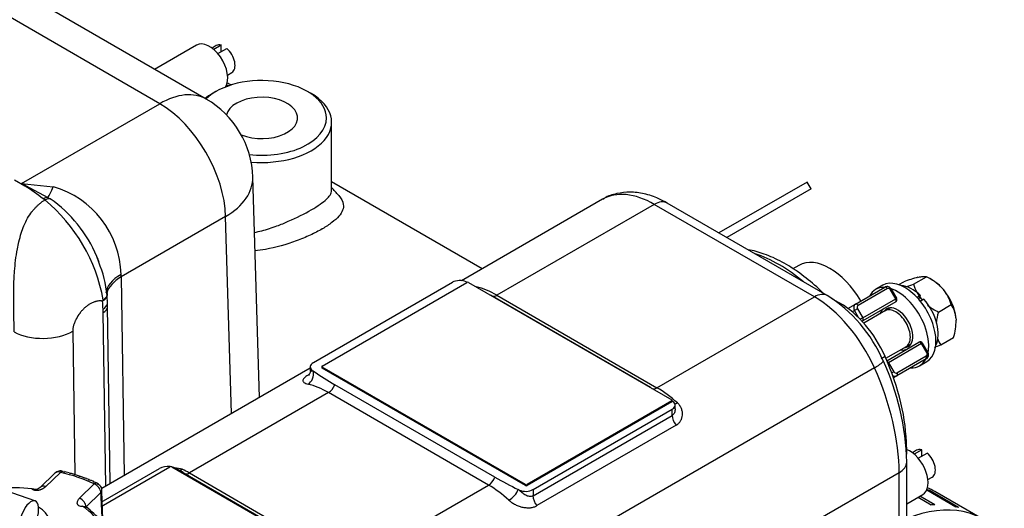
# Model space of a CAD drawing. Units: millimetres. Extents: x -102 to 289, y 0 to 204.
# Drawn here: x 233 to 252, y 170 to 179 of the extents above; entities that cross this region are included whole.
import ezdxf
from ezdxf.lldxf.tags import DXFTag

# ---------------------------------------------------------------- set-up
doc = ezdxf.new("R2010")
doc.units = ezdxf.units.MM
for name, color, linetype in [('13817003', 7, 'Continuous'), ('13827005_RELE_BU', 7, 'Continuous'), ('14712051_REF_ACE', 7, 'Continuous'), ('54082050_ABRAZAD', 7, 'Continuous'), ('56000073_ARANDEL', 7, 'Continuous'), ('C__CACHEJOSE_INS', 7, 'Continuous'), ('M00000016', 7, 'Continuous'), ('M00000019', 7, 'Continuous'), ('Predeterminado', 7, 'Continuous')]:
    doc.layers.add(name, color=color, linetype=linetype)
tags = doc.linetypes.add('HIDDEN2', pattern=[4.7625, 3.175, -1.5875]).pattern_tags.tags
tags[6:7] = [DXFTag(74, 4), DXFTag(75, 0), DXFTag(340, '0'), DXFTag(46, 0.0), DXFTag(50, 0.0), DXFTag(44, 0.0), DXFTag(45, 0.0)]
tags[4:5] = [DXFTag(74, 4), DXFTag(75, 0), DXFTag(340, '0'), DXFTag(46, 0.0), DXFTag(50, 0.0), DXFTag(44, 0.0), DXFTag(45, 0.0)]

# ---------------------------------------------------------------- blocks, each defined once
blk = doc.blocks.new('SE1')
at = {"layer": '13817003', "color": 7, "linetype": 'Continuous'}
for p, q in [((235.654, 177.546), (230.468, 180.54)), ((232.988, 176.007), (235.654, 177.546)), ((232.852, 176.078), (233.051, 175.963)), ((232.988, 176.007), (233.6, 175.944)), ((232.988, 176.007), (233.064, 175.969)), ((233.064, 175.969), (233.051, 175.963)), ((233.064, 175.969), (233.497, 175.738)), ((233.497, 175.738), (233.541, 175.713)), ((233.434, 175.689), (233.406, 175.711)), ((236.926, 175.367), (234.91, 174.203)), ((237.041, 171.565), (236.926, 175.367)), ((234.91, 174.203), (234.968, 170.367)), ((234.611, 170.162), (234.561, 173.516)), ((233.975, 173.155), (234.017, 170.389))]:
    blk.add_line(p, q, dxfattribs=at)
at = {"layer": '13817003', "color": 7, "linetype": 'HIDDEN2'}
for p, q in [((236.554, 177.635), (231.368, 180.629)), ((237.582, 171.877), (237.453, 176.13)), ((234.477, 174.489), (234.432, 174.614)), ((234.645, 173.683), (234.637, 173.851)), ((234.646, 173.616), (234.645, 173.683)), ((234.7, 170.213), (234.649, 173.639))]:
    blk.add_line(p, q, dxfattribs=at)
for centre, radius, start, end in [((235.654, 176.076), 1.8, 1.7317, 60), ((231.384, 173.196), 3.228, 10.0399, 50.5676), ((232.03, 173.57), 2.622, 20.5862, 23.0828), ((232.479, 173.644), 2.169, 5.3426, 22.9084)]:
    blk.add_arc(centre, radius, start, end, dxfattribs=at)
at = {"layer": '13817003', "color": 7, "linetype": 'Continuous'}
for centre, radius, start, end in [((206.66, 138.512), 45.816, 54.2838, 54.8286), ((233.096, 174.201), 1.814, 1.5249, 73.862), ((233.518, 175.503), 0.236, 95.1124, 118.2708), ((232.03, 173.57), 2.622, 23.0828, 54.8111), ((229.27, 174.118), 5.64, 0.8605, 1.3383), ((234.24, 173.886), 0.346, 334.09, 338.3915), ((232.226, 173.535), 2.334, 1.1729, 4.9077)]:
    blk.add_arc(centre, radius, start, end, dxfattribs=at)
for centre, major_axis, ratio, start_param, end_param in [((235.654, 176.076), (-0.9, -1.559), 0.57735, 3.141593, 3.926991), ((235.654, 176.076), (0.9, -1.559), 0.57735, 0.802851, 2.356195), ((235.654, 176.076), (-1.799, -0.054), 0.577174, 2.338899, 3.141593), ((233.777, 176.632), (-0.329, -0.944), 0.083342, 0.358395, 0.784101), ((233.442, 175.449), (0.187, 0.234), 0.656108, 0.458784, 0.914537), ((235.616, 173.882), (1, 0.03), 0.540691, 2.339261, 3.077084), ((235.617, 173.809), (1, 0.015), 0.567186, 2.347619, 2.967786), ((234.348, 173.701), (-0.3, -0.006), 0.570842, 2.344479, 3.001288), ((225.573, 168.327), (6.187, 11.104), 0.587338, -0.794282, -0.78793), ((234.349, 173.635), (-0.3, -0.004), 0.567186, 2.347619, 3.002509), ((233.41, 173.47), (-0.8, -0.012), 0.567186, 0.776822, 2.347619)]:
    blk.add_ellipse(centre, major_axis=major_axis, ratio=ratio, start_param=start_param, end_param=end_param, dxfattribs=at)
at = {"layer": '13817003', "color": 7, "linetype": 'HIDDEN2'}
for centre, major_axis, ratio, start_param, end_param in [((234.348, 173.701), (-0.3, -0.006), 0.570842, 3.001288, 3.351662), ((234.349, 173.635), (-0.3, -0.004), 0.567186, 3.002509, 3.141593)]:
    blk.add_ellipse(centre, major_axis=major_axis, ratio=ratio, start_param=start_param, end_param=end_param, dxfattribs=at)
at = {"layer": '13817003', "color": 7, "linetype": 'Continuous'}
blk.add_open_spline([(233.051, 175.963), (233.02, 175.985), (232.988, 176.007)], degree=2, dxfattribs=at)
for points, knots in [([(232.844, 173.144), (232.844, 173.153), (232.844, 173.171), (232.843, 173.199), (232.843, 173.228), (232.842, 173.257), (232.842, 173.288), (232.841, 173.319), (232.84, 173.351), (232.84, 173.383), (232.839, 173.417), (232.837, 173.493), (232.835, 173.618), (232.834, 173.791), (232.835, 173.974), (232.841, 174.147), (232.852, 174.331), (232.87, 174.527), (232.899, 174.717), (232.936, 174.894), (232.977, 175.044), (233.032, 175.196), (233.1, 175.335), (233.167, 175.437), (233.221, 175.504), (233.259, 175.545), (233.299, 175.584), (233.341, 175.621), (233.386, 175.657), (233.418, 175.678), (233.434, 175.689)], [0, 0, 0, 0, 0.01121, 0.02253, 0.033966, 0.045523, 0.057206, 0.069021, 0.080971, 0.093062, 0.105298, 0.117684, 0.175439, 0.238293, 0.296531, 0.362347, 0.414838, 0.486698, 0.567415, 0.618845, 0.682791, 0.739573, 0.803018, 0.862218, 0.884338, 0.906765, 0.929522, 0.952632, 0.976118, 1, 1, 1, 1]), ([(234.63, 173.91), (234.632, 173.907), (234.634, 173.9), (234.637, 173.89), (234.638, 173.88), (234.639, 173.87), (234.639, 173.86), (234.638, 173.85), (234.636, 173.841), (234.633, 173.832), (234.63, 173.823), (234.627, 173.815), (234.623, 173.807), (234.618, 173.8), (234.614, 173.793), (234.609, 173.787), (234.604, 173.781), (234.599, 173.775), (234.594, 173.77), (234.589, 173.765), (234.585, 173.76), (234.58, 173.756), (234.576, 173.753), (234.572, 173.749), (234.568, 173.746), (234.565, 173.744), (234.561, 173.741), (234.558, 173.739), (234.556, 173.738), (234.554, 173.736), (234.552, 173.735), (234.552, 173.735)], [0, 0, 0, 0, 0.057791, 0.114597, 0.170269, 0.224666, 0.277663, 0.329146, 0.379018, 0.42719, 0.473592, 0.518163, 0.560855, 0.601634, 0.640472, 0.677353, 0.712267, 0.745212, 0.776193, 0.805217, 0.832296, 0.857446, 0.880684, 0.902029, 0.921499, 0.939115, 0.954894, 0.968857, 0.981018, 0.991395, 1, 1, 1, 1]), ([(234.638, 173.86), (234.637, 173.857), (234.637, 173.855), (234.635, 173.846), (234.632, 173.839), (234.626, 173.826), (234.623, 173.819), (234.616, 173.81), (234.614, 173.806), (234.609, 173.8), (234.606, 173.797), (234.592, 173.781), (234.578, 173.77), (234.562, 173.759)], [0.3261304, 0.3261304, 0.3261304, 0.3261304, 0.375, 0.375, 0.5, 0.5, 0.625, 0.625, 0.6875, 0.6875, 0.75, 0.75, 1, 1, 1, 1]), ([(234.552, 173.735), (234.547, 173.736), (234.539, 173.737), (234.53, 173.738), (234.526, 173.739), (234.523, 173.739), (234.522, 173.739), (234.507, 173.74), (234.481, 173.74), (234.447, 173.735), (234.422, 173.729), (234.409, 173.725), (234.404, 173.724), (234.4, 173.723), (234.399, 173.722), (234.364, 173.71), (234.324, 173.691), (234.281, 173.663), (234.267, 173.653), (234.261, 173.649), (234.257, 173.646), (234.255, 173.645), (234.236, 173.631), (234.204, 173.604), (234.165, 173.566), (234.14, 173.537), (234.129, 173.524), (234.122, 173.515), (234.119, 173.511), (234.087, 173.47), (234.056, 173.422), (234.029, 173.367), (234.022, 173.352), (234.018, 173.341), (234.015, 173.336), (234.005, 173.31), (233.983, 173.247), (233.975, 173.19), (233.975, 173.155)], [0, 0, 0, 0, 0.03125, 0.046875, 0.054688, 0.054688, 0.0625, 0.0625, 0.125, 0.1875, 0.21875, 0.234375, 0.242188, 0.242188, 0.25, 0.25, 0.375, 0.40625, 0.421875, 0.429688, 0.429688, 0.4375, 0.4375, 0.5, 0.5625, 0.59375, 0.609375, 0.609375, 0.625, 0.625, 0.75, 0.78125, 0.796875, 0.796875, 0.8125, 0.8125, 0.875, 1, 1, 1, 1])]:
    blk.add_open_spline(points, degree=3, knots=knots, dxfattribs=at)
at = {"layer": '13817003', "color": 7, "linetype": 'HIDDEN2'}
blk.add_open_spline([(234.63, 173.91), (234.636, 173.898), (234.639, 173.885), (234.638, 173.868), (234.638, 173.864), (234.638, 173.86)], degree=3, knots=[0, 0, 0, 0, 0.25, 0.25, 0.3261304, 0.3261304, 0.3261304, 0.3261304], dxfattribs=at)
at = {"layer": '13827005_RELE_BU', "color": 7, "linetype": 'Continuous'}
blk.add_line((234.442, 174.563), (234.449, 174.567), dxfattribs=at)
at = {"layer": '14712051_REF_ACE', "color": 7, "linetype": 'HIDDEN2'}
for p, q in [((236.742, 177.783), (236.672, 177.742)), ((238.581, 177.742), (238.51, 177.783)), ((238.976, 175.874), (238.976, 177.191)), ((241.883, 174.36), (238.976, 176.038))]:
    blk.add_line(p, q, dxfattribs=at)
for centre, major_axis, start_param, end_param in [((237.626, 177.272), (1.25, 0), 0, 2.610685), ((237.626, 177.191), (-1.35, 0), -0.785398, -0.62569), ((237.626, 177.272), (-0.692, 0), 0.960985, 6.131858), ((237.626, 177.191), (-1.35, 0), 1.417847, 3.926991), ((237.626, 177.272), (1.25, 0), 4.51928, 6.283185)]:
    blk.add_ellipse(centre, major_axis=major_axis, ratio=0.57735, start_param=start_param, end_param=end_param, dxfattribs=at)
blk.add_open_spline([(239.113, 175.773), (239.067, 175.826), (239.022, 175.878), (238.976, 175.931)], degree=3, dxfattribs=at)
for points, knots in [([(237.485, 175.061), (237.532, 175.071), (237.677, 175.105), (237.899, 175.176), (238.233, 175.313), (238.609, 175.501), (238.855, 175.672), (238.957, 175.788), (238.976, 175.843), (238.976, 175.874)], [0.3580633, 0.3580633, 0.3580633, 0.3580633, 0.3751771, 0.4109079, 0.43829, 0.5003731, 0.5622592, 0.5895199, 0.6248286, 0.6248286, 0.6248286, 0.6248286]), ([(239.112, 175.774), (239.163, 175.716), (239.233, 175.587), (239.169, 175.416), (238.992, 175.254), (238.865, 175.171), (238.724, 175.089), (238.565, 175.007), (238.201, 174.857), (237.828, 174.751), (237.56, 174.713), (237.492, 174.706)], [0.3314428, 0.3314428, 0.3314428, 0.3314428, 0.3788647, 0.4400118, 0.4702255, 0.4999313, 0.5002943, 0.5300541, 0.5603673, 0.6216642, 0.6429009, 0.6429009, 0.6429009, 0.6429009])]:
    blk.add_open_spline(points, degree=3, knots=knots, dxfattribs=at)
at = {"layer": '54082050_ABRAZAD', "color": 7, "linetype": 'HIDDEN2'}
for p, q in [((236.365, 178.677), (235.557, 178.21)), ((236.748, 178.667), (236.665, 178.619)), ((236.845, 178.675), (236.7, 178.591)), ((236.777, 178.513), (236.951, 178.614)), ((236.845, 178.553), (236.845, 178.675)), ((236.965, 178.1), (237.048, 178.148)), ((236.943, 177.901), (236.969, 177.886)), ((250.275, 170.857), (250.192, 170.81)), ((250.372, 170.865), (250.227, 170.782)), ((250.304, 170.704), (250.478, 170.804)), ((250.372, 170.743), (250.372, 170.865)), ((250.492, 170.29), (250.575, 170.338)), ((250.47, 170.092), (251.029, 169.768)), ((250.514, 170.066), (250.521, 170.08)), ((251.086, 169.753), (250.521, 170.08)), ((251.543, 169.533), (250.623, 170.064)), ((250.082, 169.822), (250.392, 170.001)), ((250.301, 169.949), (250.558, 169.801)), ((250.623, 169.805), (250.337, 169.97))]:
    blk.add_line(p, q, dxfattribs=at)
for centre, major_axis, start_param, end_param in [((236.615, 178.244), (-0.25, 0.433), 3.431331, 6.283185), ((236.898, 178.407), (0.15, -0.26), 2.608875, 3.141593), ((236.898, 178.407), (-0.15, 0.26), 3.141593, 5.245107), ((235.448, 174.611), (1.825, 3.161), 0.143381, 0.170779), ((235.272, 174.713), (-1.825, -3.161), 3.175669, 3.215408), ((250.142, 170.434), (-0.25, 0.433), 3.141593, 5.682455), ((250.425, 170.598), (0.15, -0.26), 2.608875, 3.141593), ((250.425, 170.598), (-0.15, 0.26), 3.141593, 5.245107), ((248.975, 166.801), (1.825, 3.161), 0.143381, 0.170779), ((248.798, 166.903), (-1.825, -3.161), 3.141593, 3.215408), ((249.718, 166.372), (-1.825, -3.161), 2.868093, 3.78534), ((249.541, 166.474), (1.825, 3.161), 0.35282, 0.380218), ((249.541, 166.474), (1.825, 3.161), 0.143381, 0.170779)]:
    blk.add_ellipse(centre, major_axis=major_axis, ratio=0.57735, start_param=start_param, end_param=end_param, dxfattribs=at)
at = {"layer": '56000073_ARANDEL', "color": 7, "linetype": 'HIDDEN2'}
for p, q in [((248.162, 176.035), (246.457, 175.051)), ((248.237, 175.905), (248.162, 176.035)), ((248.237, 175.905), (246.607, 174.964))]:
    blk.add_line(p, q, dxfattribs=at)
at = {"layer": 'C__CACHEJOSE_INS', "color": 7, "linetype": 'Continuous'}
for p, q in [((244.208, 175.702), (241.485, 174.13)), ((245.208, 175.603), (242.167, 173.848)), ((248.299, 173.818), (245.208, 175.603)), ((248.549, 173.843), (245.458, 175.628)), ((248, 174.426), (247.883, 174.359)), ((250.216, 174.064), (250.463, 174.207)), ((250.3, 174.195), (250.331, 174.202)), ((241.309, 174.098), (238.622, 172.547)), ((241.576, 174.106), (241.593, 174.098)), ((249.622, 174.042), (249.481, 173.96)), ((249.93, 174.054), (250.027, 174.11)), ((250.577, 174.143), (250.529, 174.171)), ((242.045, 173.859), (245.136, 172.074)), ((242.167, 173.848), (245.259, 172.063)), ((249.094, 173.679), (249.66, 174.006)), ((249.71, 173.977), (249.144, 173.65)), ((249.789, 173.964), (249.77, 173.954)), ((249.87, 173.781), (249.77, 173.954)), ((249.889, 173.791), (249.789, 173.964)), ((250.347, 173.846), (250.282, 173.808)), ((250.314, 173.773), (250.347, 173.846)), ((250.757, 173.997), (250.791, 173.959)), ((245.259, 172.063), (248.299, 173.818)), ((248.624, 173.794), (248.794, 173.696)), ((248.948, 173.594), (249.094, 173.679)), ((249.234, 173.413), (249.87, 173.781)), ((249.87, 173.723), (249.234, 173.356)), ((249.889, 173.791), (249.87, 173.781)), ((250.344, 173.737), (250.412, 173.777)), ((250.368, 173.773), (250.381, 173.758)), ((250.696, 173.525), (250.943, 173.668)), ((249.074, 173.552), (249.032, 173.528)), ((249.134, 173.586), (249.074, 173.552)), ((249.15, 173.42), (249.074, 173.552)), ((249.134, 173.586), (249.234, 173.413)), ((249.676, 173.553), (249.254, 173.309)), ((249.77, 173.607), (249.665, 173.547)), ((249.234, 173.413), (249.185, 173.385)), ((249.234, 173.356), (249.22, 173.347)), ((251.034, 173.413), (251.037, 173.368)), ((249.701, 172.586), (250.32, 172.944)), ((250.37, 172.915), (249.734, 172.547)), ((250.065, 172.854), (250.17, 172.914)), ((250.389, 172.925), (250.37, 172.915)), ((250.47, 172.741), (250.37, 172.915)), ((250.489, 172.752), (250.389, 172.925)), ((250.739, 172.889), (250.987, 173.032)), ((249.681, 172.632), (250.076, 172.86)), ((250.489, 172.752), (250.47, 172.741)), ((249.665, 172.668), (249.588, 172.624)), ((249.734, 172.547), (249.721, 172.539)), ((249.734, 172.547), (249.834, 172.374)), ((249.894, 172.351), (250.46, 172.678)), ((250.46, 172.62), (249.894, 172.293)), ((250.331, 172.488), (250.472, 172.569)), ((249.46, 172.448), (230.156, 161.303)), ((238.563, 172.443), (234.535, 170.118)), ((238.563, 172.465), (238.563, 172.392)), ((238.624, 172.382), (238.608, 172.393)), ((249.834, 172.374), (249.795, 172.351)), ((242.129, 170.337), (239.037, 172.122)), ((249.894, 172.293), (249.829, 172.256)), ((238.915, 171.97), (236.228, 170.418)), ((242.006, 170.185), (238.915, 171.97)), ((245.553, 171.811), (245.566, 171.803)), ((245.61, 171.657), (245.61, 171.73)), ((242.865, 170.097), (245.552, 171.649)), ((245.552, 171.528), (245.552, 171.649)), ((242.865, 169.977), (245.552, 171.528)), ((245.628, 171.339), (242.941, 169.788)), ((250.077, 170.914), (250.077, 170.782)), ((233.246, 169.879), (231.142, 170.603)), ((250.082, 168.914), (250.082, 170.628)), ((249.936, 170.424), (230.632, 159.279)), ((233.632, 170.416), (233.347, 170.14)), ((233.736, 170.43), (233.451, 170.154)), ((233.908, 170.419), (233.849, 170.434)), ((234.007, 170.387), (233.95, 170.406)), ((234.522, 169.854), (235.652, 170.506)), ((236.105, 170.429), (239.197, 168.644)), ((236.228, 170.418), (239.319, 168.633)), ((249.936, 168.709), (249.936, 170.424)), ((234.103, 170.355), (234.045, 170.374)), ((234.198, 170.323), (234.142, 170.341)), ((234.38, 170.251), (234.335, 170.271)), ((234.389, 170.206), (234.104, 169.93)), ((234.518, 170.039), (234.233, 169.763)), ((234.556, 169.524), (234.536, 170.068)), ((239.319, 168.633), (242.006, 170.185)), ((242.597, 170.089), (242.579, 170.099)), ((242.865, 170.097), (242.865, 169.977))]:
    blk.add_line(p, q, dxfattribs=at)
for centre, radius, start, end in [((249.97, 173.205), 1.116, 45.2039, 63.7923), ((250.977, 171.564), 2.717, 104.4207, 110.4625), ((249.266, 176.609), 2.716, 287.2358, 290.4638), ((251.003, 174.29), 0.82, 196.0306, 219.1398), ((247.083, 171.496), 2.767, 23.2053, 57.999), ((250.138, 173.432), 0.839, 16.2972, 38.8732), ((249.845, 173.766), 0.05, 300, 30), ((251.172, 174.503), 1.088, 231.0108, 244.0342), ((250.467, 173.354), 0.57, 5.9581, 33.3781), ((251.764, 173.192), 1.119, 162.7208, 173.8996), ((249.88, 173.37), 1.158, 343.0116, 359.8899), ((250.345, 172.9), 0.05, 30, 120), ((249.761, 175.526), 2.812, 287.7715, 290.3605), ((251.215, 173.202), 0.57, 199.4933, 213.3784), ((250.409, 172.7), 0.0952, 302.5794, 32.9261), ((245.186, 170.521), 4.898, 1.2534, 24.946), ((244.837, 181.794), 11.277, 236.5707, 239.0493), ((233.736, 170.308), 0.15, 100.9726, 134.1016), ((233.736, 170.308), 0.15, 76.9579, 88.9149), ((235.809, 170.187), 0.356, 83.747, 116.2764), ((235.809, 170.187), 0.356, 65.6058, 74.4049), ((235.9, 169.854), 0.664, 73.3772, 86.4169), ((234.064, 166.881), 4.094, 60.1007, 62.4762), ((234.144, 169.96), 0.361, 65.9952, 74.4057), ((234.389, 170.083), 0.15, 57.5288, 64.385), ((248.005, 180.889), 12.078, 240.8893, 243.3057), ((239.45, 170.059), 4.933, 180.2321, 186.1956), ((234.389, 170.083), 0.15, 0.126, 22.5096), ((221.112, 154.305), 20.276, 48.5462, 49.6746)]:
    blk.add_arc(centre, radius, start, end, dxfattribs=at)
for centre, major_axis, ratio, start_param, end_param in [((245.208, 173.97), (1, -1.732), 0.57735, 2.356194, 3.141593), ((245.208, 175.195), (-0.25, -0.433), 0.57735, 3.141593, 3.926991), ((247.623, 171.906), (1.55, -2.685), 0.57735, 2.140463, 2.571926), ((248.6, 173.387), (-0.6, 1.039), 0.57735, 4.717389, 6.283185), ((241.45, 174.017), (0.2, 0), 0.57735, 0.890302, 2.356194), ((242.167, 172.215), (-1, 1.732), 0.57735, 5.497787, 5.780568), ((250.047, 173.305), (0.425, -0.736), 0.57735, 0, 3.141593), ((249.685, 173.962), (0.025, -0.0433), 0.57735, 1.570796, 3.141593), ((250.189, 173.387), (0.355, -0.615), 0.57735, 2.034879, 2.789791), ((250.577, 173.612), (-0.325, 0.563), 0.57735, 5.097597, 5.497787), ((242.167, 174.011), (0.1, 0.173), 0.57735, 3.403392, 3.926991), ((248.299, 173.41), (-0.25, -0.433), 0.57735, 3.141389, 3.926991), ((249.906, 173.224), (0.425, -0.736), 0.57735, 2.796891, 3.486294), ((249.735, 173.933), (0.025, -0.0433), 0.816497, 1.570796, 3.141593), ((249.906, 173.224), (0.425, -0.736), 0.57735, 0, 2.582261), ((250.577, 173.612), (0.325, -0.563), 0.57735, 0.908807, 1.873359), ((248.299, 172.185), (1, -1.732), 0.57735, 1.393644, 2.356194), ((248.794, 172.471), (-0.75, 1.299), 0.57735, 4.535236, 5.497787), ((249.144, 173.592), (0.05, -0.0866), 0.816497, 3.141593, 4.712389), ((249.119, 173.636), (0.025, -0.0433), 0.57735, 1.570796, 3.141593), ((249.169, 173.607), (-0.025, 0.0433), 0.816497, 0, 1.570796), ((249.906, 173.224), (0.21, -0.364), 0.57735, 0, 3.451437), ((249.845, 173.766), (0.025, -0.0433), 0.57735, 0, 1.570796), ((250.189, 173.387), (-0.325, 0.563), 0.57735, -1.185588, -1.100261), ((250.189, 173.387), (0.355, -0.615), 0.57735, 0.351802, 1.893917), ((249.87, 173.203), (0.225, -0.39), 0.57735, 3.141593, 3.617475), ((249.209, 173.399), (0.025, -0.0433), 0.816497, 5.842004, 6.283185), ((249.209, 173.399), (0.025, -0.0433), 0.57735, 0, 1.570796), ((250.345, 172.9), (0.025, -0.0433), 0.57735, 1.570796, 3.141593), ((249.87, 173.203), (0.225, -0.39), 0.57735, 5.807303, 6.283185), ((249.906, 173.224), (0.21, -0.364), 0.57735, 5.973341, 6.283185), ((250.435, 172.721), (0.025, -0.0433), 0.816497, 0, 1.570796), ((238.763, 172.465), (0.2, 0), 0.57735, 2.356194, 3.822087), ((249.17, 172.383), (-0.456, -0.204), 0.143889, 2.193731, 3.142076), ((247.779, 172.241), (1.625, -2.815), 0.57735, 0.785398, 1.393644), ((249.709, 172.533), (0.025, -0.0433), 0.57735, 1.570796, 2.458441), ((250.435, 172.663), (0.025, -0.0433), 0.57735, 0, 1.570796), ((238.481, 172.312), (-0.047, -0.194), 0.715516, 0.598035, 2.103058), ((247.284, 171.955), (1.875, -3.248), 0.57735, 0.785398, 1.393644), ((249.869, 172.394), (-0.025, 0.0433), 0.816497, 1.570796, 3.141593), ((249.869, 172.337), (0.025, -0.0433), 0.57735, 0, 1.570796), ((249.906, 173.224), (0.425, -0.736), 0.57735, 5.938484, 6.283185), ((238.915, 170.337), (-1, 1.732), 0.57735, 5.497787, 5.780568), ((238.915, 172.133), (-0.1, -0.173), 0.57735, 0.785398, 1.832596), ((249.844, 172.38), (0.05, -0.0866), 0.816497, 5.316169, 6.283185), ((245.259, 172.226), (0.1, 0.173), 0.57735, 3.170298, 3.926991), ((245.259, 170.43), (-1, 1.732), 0.57735, 5.215006, 5.497787), ((245.41, 171.73), (-0.2, 0), 0.57735, 2.356194, 3.822087), ((245.693, 171.904), (0.135, 0.148), 0.393324, 3.681782, 4.033455), ((245.693, 171.447), (0.1, -0.173), 0.57735, 3.926991, 5.01884), ((249.582, 170.628), (-0.5, 0), 0.57735, 2.356194, 3.141529), ((233.736, 170.308), (0.104, -0.108), 0.701453, 2.197319, 3.141593), ((233.721, 170.307), (0.013, -0.149), 0.126743, 2.983162, 3.154441), ((233.695, 170.337), (-0.078, -0.111), 0.630014, 3.542337, 3.824057), ((233.736, 170.308), (-0.034, -0.146), 0.304034, 3.141593, 3.792665), ((232.824, 169.118), (2.45, 0), 0.57735, 0.87778, 1.189242), ((233.736, 170.308), (-0.034, -0.146), 0.304034, 2.663081, 3.141593), ((236.076, 170.661), (0.084, 0.181), 0.630739, 3.138721, 3.873332), ((236.228, 168.785), (-1, 1.732), 0.57735, -0.785398, -0.688036), ((236.228, 170.582), (0.1, 0.173), 0.57735, 3.403392, 3.926991), ((234.389, 170.083), (-0.065, -0.135), 0.521627, 3.141593, 3.884876), ((234.453, 170.076), (-0.015, -0.134), 0.156774, 2.688806, 3.610205), ((242.006, 170.348), (-0.1, -0.173), 0.57735, 0.785398, 1.832596), ((232.824, 169.118), (1.761, 0), 0.57735, 1.361738, 1.731197), ((233.451, 170.032), (0.104, -0.108), 0.701453, 3.141593, 3.185974), ((233.451, 170.032), (0.104, -0.108), 0.701453, 2.19732, 3.141593), ((234.389, 170.083), (0.104, -0.108), 0.701453, 0.626523, 2.197319), ((234.394, 170.075), (-0.127, -0.078), 0.769656, 3.020077, 3.80849), ((242.006, 168.552), (-1, 1.732), 0.57735, 5.215006, 5.497787), ((242.44, 170.026), (-0.135, -0.148), 0.393324, 0.891862, 2.396884), ((242.723, 170.179), (-0.2, 0), 0.57735, 0.890302, 2.356194), ((233.124, 169.525), (-0.122, -0.355), 0.417887, 1.7126, 5.947895), ((234.104, 169.807), (0.104, -0.108), 0.701454, 0.626522, 2.197318), ((243.006, 169.895), (0.1, -0.173), 0.57735, 3.926991, 5.01884), ((232.824, 169.469), (0.7, 0), 0.57735, 3.079589, 7.07834), ((232.824, 169.118), (-1.761, 0), 0.57735, 2.932534, 3.846877)]:
    blk.add_ellipse(centre, major_axis=major_axis, ratio=ratio, start_param=start_param, end_param=end_param, dxfattribs=at)
for points, degree, knots in [([(245.458, 175.628), (245.398, 175.661), (245.262, 175.733), (245.016, 175.816), (244.742, 175.85), (244.485, 175.819), (244.3, 175.763), (244.226, 175.709), (244.214, 175.7)], 3, [0, 0, 0, 0, 0.135688, 0.359021, 0.570526, 0.772072, 0.968598, 1, 1, 1, 1]), ([(248.456, 173.904), (248.419, 173.94), (248.273, 174.076), (248.018, 174.284), (247.676, 174.5), (247.341, 174.65), (247.122, 174.71), (247.019, 174.729)], 3, [0.1081937, 0.1081937, 0.1081937, 0.1081937, 0.1509192, 0.2742992, 0.3981918, 0.5225891, 0.6354536, 0.6354536, 0.6354536, 0.6354536]), ([(250.331, 174.202), (250.365, 174.209), (250.392, 174.212), (250.424, 174.213), (250.433, 174.212), (250.45, 174.21), (250.457, 174.209), (250.463, 174.207)], 3, [0, 0, 0, 0, 0.5, 0.5, 0.75, 0.75, 1, 1, 1, 1]), ([(249.789, 173.964), (249.781, 173.975), (249.767, 173.994), (249.735, 174.013), (249.7, 174.019), (249.675, 174.013), (249.663, 174.007), (249.66, 174.006)], 3, [0, 0, 0, 0, 0.232012, 0.495164, 0.719259, 0.934822, 1, 1, 1, 1]), ([(250.132, 172.928), (250.16, 172.99), (250.16, 173.082), (250.103, 173.273), (250.047, 173.371), (249.91, 173.515), (249.83, 173.561), (249.728, 173.571), (249.697, 173.564), (249.671, 173.549)], 3, [0, 0, 0, 0, 0.125, 0.125, 0.25, 0.25, 0.375, 0.375, 0.4373619, 0.4373619, 0.4373619, 0.4373619]), ([(238.546, 172.326), (238.527, 172.315), (238.51, 172.304), (238.481, 172.284), (238.468, 172.274), (238.447, 172.254), (238.439, 172.245), (238.426, 172.227), (238.423, 172.218), (238.42, 172.202), (238.421, 172.194), (238.428, 172.179), (238.433, 172.172), (238.45, 172.159), (238.461, 172.153), (238.487, 172.142), (238.502, 172.137), (238.52, 172.133)], 3, [0, 0, 0, 0, 0.125, 0.125, 0.25, 0.25, 0.375, 0.375, 0.5, 0.5, 0.625, 0.625, 0.75, 0.75, 0.875, 0.875, 1, 1, 1, 1]), ([(238.563, 172.391), (238.563, 172.39), (238.568, 172.369), (238.553, 172.331), (238.538, 172.307), (238.534, 172.303), (238.534, 172.303)], 3, [0, 0, 0, 0, 0.0132499, 0.2869904, 0.4614227, 0.5712201, 0.5712201, 0.5712201, 0.5712201]), ([(238.563, 172.391), (238.563, 172.39), (238.564, 172.39), (238.568, 172.39), (238.571, 172.39), (238.578, 172.39), (238.583, 172.39), (238.594, 172.391), (238.601, 172.392), (238.608, 172.393)], 3, [0.5105688, 0.5105688, 0.5105688, 0.5105688, 0.625, 0.625, 0.75, 0.75, 0.875, 0.875, 1, 1, 1, 1]), ([(245.628, 171.339), (245.646, 171.35), (245.663, 171.363), (245.693, 171.391), (245.705, 171.407), (245.726, 171.44), (245.735, 171.459), (245.747, 171.497), (245.751, 171.517), (245.754, 171.557), (245.753, 171.578), (245.746, 171.619), (245.74, 171.64), (245.723, 171.68), (245.713, 171.7), (245.687, 171.736), (245.671, 171.754), (245.654, 171.77)], 3, [0, 0, 0, 0, 0.125, 0.125, 0.25, 0.25, 0.375, 0.375, 0.5, 0.5, 0.625, 0.625, 0.75, 0.75, 0.875, 0.875, 1, 1, 1, 1]), ([(245.61, 171.658), (245.61, 171.657), (245.61, 171.655), (245.61, 171.641), (245.609, 171.629), (245.604, 171.604), (245.601, 171.592), (245.587, 171.559), (245.571, 171.54), (245.552, 171.528)], 3, [0.4860526, 0.4860526, 0.4860526, 0.4860526, 0.5, 0.5, 0.625, 0.625, 0.75, 0.75, 1, 1, 1, 1]), ([(233.812, 170.437), (233.81, 170.442), (233.808, 170.445), (233.805, 170.446), (233.804, 170.444), (233.802, 170.436), (233.801, 170.43), (233.8, 170.417), (233.8, 170.414), (233.799, 170.409)], 3, [0, 0, 0, 0, 0.25, 0.25, 0.5, 0.5, 0.75, 0.75, 0.8439266, 0.8439266, 0.8439266, 0.8439266]), ([(233.849, 170.435), (233.849, 170.435), (233.848, 170.435), (233.836, 170.438), (233.824, 170.438), (233.812, 170.437)], 3, [0.7333044, 0.7333044, 0.7333044, 0.7333044, 0.75, 0.75, 1, 1, 1, 1]), ([(233.95, 170.408), (233.949, 170.408), (233.948, 170.408), (233.936, 170.411), (233.924, 170.412), (233.911, 170.41)], 3, [0.7283914, 0.7283914, 0.7283914, 0.7283914, 0.75, 0.75, 1, 1, 1, 1]), ([(234.046, 170.378), (234.046, 170.379), (234.046, 170.379), (234.034, 170.382), (234.022, 170.383), (234.008, 170.382)], 3, [0.7439773, 0.7439773, 0.7439773, 0.7439773, 0.75, 0.75, 1, 1, 1, 1]), ([(234.103, 170.351), (234.103, 170.356), (234.104, 170.359), (234.104, 170.36), (234.104, 170.359), (234.105, 170.352), (234.105, 170.348), (234.105, 170.343)], 3, [0, 0, 0, 0, 0.25, 0.25, 0.5, 0.5, 0.6673877, 0.6673877, 0.6673877, 0.6673877]), ([(234.144, 170.346), (234.143, 170.346), (234.142, 170.347), (234.13, 170.35), (234.117, 170.351), (234.103, 170.351)], 3, [0.7354448, 0.7354448, 0.7354448, 0.7354448, 0.75, 0.75, 1, 1, 1, 1]), ([(234.196, 170.317), (234.197, 170.322), (234.198, 170.325), (234.199, 170.327), (234.2, 170.325), (234.201, 170.319), (234.201, 170.315), (234.202, 170.31)], 3, [0, 0, 0, 0, 0.25, 0.25, 0.5, 0.5, 0.665468, 0.665468, 0.665468, 0.665468]), ([(234.242, 170.31), (234.24, 170.311), (234.237, 170.312), (234.223, 170.316), (234.21, 170.317), (234.196, 170.317)], 3, [0.6988786, 0.6988786, 0.6988786, 0.6988786, 0.75, 0.75, 1, 1, 1, 1]), ([(234.285, 170.282), (234.287, 170.287), (234.289, 170.29), (234.291, 170.291), (234.291, 170.291), (234.291, 170.29)], 3, [0, 0, 0, 0, 0.25, 0.25, 0.3171785, 0.3171785, 0.3171785, 0.3171785]), ([(234.336, 170.272), (234.332, 170.273), (234.329, 170.275), (234.313, 170.279), (234.3, 170.281), (234.285, 170.282)], 3, [0.6821962, 0.6821962, 0.6821962, 0.6821962, 0.75, 0.75, 1, 1, 1, 1]), ([(234.373, 170.244), (234.375, 170.249), (234.377, 170.252), (234.38, 170.253), (234.38, 170.253), (234.381, 170.252)], 3, [0, 0, 0, 0, 0.25, 0.25, 0.3245551, 0.3245551, 0.3245551, 0.3245551]), ([(234.447, 170.219), (234.437, 170.227), (234.426, 170.233), (234.401, 170.241), (234.387, 170.243), (234.373, 170.244)], 3, [0.5029619, 0.5029619, 0.5029619, 0.5029619, 0.75, 0.75, 1, 1, 1, 1]), ([(233.451, 170.154), (233.43, 170.134), (233.402, 170.117), (233.381, 170.105), (233.36, 170.096), (233.342, 170.089), (233.326, 170.085), (233.308, 170.08), (233.29, 170.079), (233.281, 170.078), (233.271, 170.079), (233.262, 170.079), (233.252, 170.081), (233.242, 170.082), (233.234, 170.085), (233.226, 170.087), (233.22, 170.089), (233.208, 170.094), (233.201, 170.099), (233.193, 170.105), (233.189, 170.112)], 2, [0, 0, 0, 0.125, 0.125, 0.25, 0.25, 0.375, 0.375, 0.5, 0.5, 0.5625, 0.5625, 0.625, 0.625, 0.6875, 0.6875, 0.75, 0.75, 0.875, 0.875, 1, 1, 1]), ([(233.344, 170.137), (233.333, 170.128), (233.317, 170.116), (233.288, 170.105), (233.272, 170.1), (233.262, 170.1), (233.254, 170.101), (233.241, 170.102), (233.227, 170.103), (233.212, 170.105), (233.199, 170.109), (233.193, 170.111), (233.189, 170.112)], 3, [0, 0, 0, 0, 0.310168, 0.477039, 0.490464, 0.547717, 0.675752, 0.751255, 0.8292, 0.910217, 0.953524, 1, 1, 1, 1]), ([(234.518, 170.039), (234.528, 170.049), (234.534, 170.06), (234.54, 170.082), (234.539, 170.093), (234.535, 170.104)], 3, [0, 0, 0, 0, 0.5, 0.5, 1, 1, 1, 1]), ([(242.865, 169.977), (242.855, 169.971), (242.844, 169.968), (242.821, 169.964), (242.809, 169.964), (242.773, 169.968), (242.749, 169.976), (242.702, 170), (242.679, 170.015), (242.636, 170.05), (242.616, 170.069), (242.597, 170.089)], 3, [0, 0, 0, 0, 0.125, 0.125, 0.25, 0.25, 0.5, 0.5, 0.75, 0.75, 1, 1, 1, 1]), ([(234.104, 169.93), (234.098, 169.923), (234.088, 169.912), (234.077, 169.897), (234.068, 169.882), (234.059, 169.862), (234.056, 169.844), (234.057, 169.831), (234.059, 169.823), (234.064, 169.813), (234.074, 169.802), (234.091, 169.789), (234.116, 169.78), (234.14, 169.776), (234.152, 169.776), (234.158, 169.776), (234.161, 169.776), (234.163, 169.777), (234.164, 169.777), (234.164, 169.777), (234.164, 169.777), (234.164, 169.777), (234.164, 169.777)], 3, [0, 0, 0, 0, 0.125023, 0.187254, 0.249317, 0.36889, 0.498733, 0.530039, 0.561176, 0.623219, 0.686256, 0.749984, 0.875562, 0.937776, 0.968884, 0.984442, 0.99222, 0.99611, 0.998055, 0.999028, 0.999514, 1, 1, 1, 1]), ([(242.401, 169.892), (242.419, 169.876), (242.438, 169.861), (242.479, 169.833), (242.502, 169.82), (242.548, 169.797), (242.571, 169.787), (242.62, 169.769), (242.645, 169.762), (242.694, 169.752), (242.719, 169.749), (242.768, 169.746), (242.792, 169.746), (242.838, 169.751), (242.861, 169.756), (242.903, 169.769), (242.922, 169.777), (242.941, 169.788)], 3, [0, 0, 0, 0, 0.125, 0.125, 0.25, 0.25, 0.375, 0.375, 0.5, 0.5, 0.625, 0.625, 0.75, 0.75, 0.875, 0.875, 1, 1, 1, 1]), ([(234.233, 169.763), (234.23, 169.763), (234.223, 169.764), (234.215, 169.764), (234.206, 169.763), (234.2, 169.763), (234.196, 169.763), (234.193, 169.763), (234.192, 169.763), (234.191, 169.762), (234.19, 169.763), (234.189, 169.763), (234.189, 169.763), (234.188, 169.763), (234.188, 169.763), (234.186, 169.764), (234.185, 169.764), (234.184, 169.765), (234.182, 169.765), (234.179, 169.766), (234.176, 169.768), (234.173, 169.77), (234.169, 169.773), (234.166, 169.775), (234.165, 169.776), (234.164, 169.777)], 3, [0, 0, 0, 0, 0.089733, 0.180457, 0.272123, 0.364666, 0.413207, 0.458807, 0.473956, 0.48716, 0.496403, 0.519977, 0.526042, 0.535607, 0.548424, 0.564551, 0.596169, 0.621493, 0.638209, 0.682306, 0.744115, 0.806637, 0.892624, 0.957045, 1, 1, 1, 1])]:
    blk.add_open_spline(points, degree=degree, knots=knots, dxfattribs=at)
blk.add_open_spline([(250.07, 172.857), (250.096, 172.872), (250.118, 172.896), (250.132, 172.928)], degree=3, dxfattribs=at)
at = {"layer": 'M00000016', "color": 7, "linetype": 'HIDDEN2'}
for p, q in [((238.793, 172.483), (241.586, 174.095)), ((241.621, 174.095), (245.546, 171.83)), ((238.786, 172.473), (238.786, 172.452)), ((242.717, 170.197), (238.793, 172.462)), ((242.717, 170.176), (238.793, 172.442)), ((245.546, 171.809), (242.753, 170.197)), ((245.546, 171.789), (242.753, 170.176)), ((245.553, 171.799), (245.553, 171.819))]:
    blk.add_line(p, q, dxfattribs=at)
at = {"layer": 'M00000016', "color": 7, "linetype": 'Continuous'}
for p, q in [((238.793, 172.462), (238.793, 172.442)), ((245.546, 171.789), (245.546, 171.809)), ((242.717, 170.176), (242.717, 170.197)), ((242.753, 170.197), (242.753, 170.176))]:
    blk.add_line(p, q, dxfattribs=at)
at = {"layer": 'M00000016', "color": 7, "linetype": 'HIDDEN2'}
for centre, major_axis, start_param, end_param in [((241.604, 174.085), (0.025, 0), 0.785398, 2.356194), ((238.811, 172.473), (0.025, 0), 2.356194, 3.926991), ((238.811, 172.452), (0.025, 0), 3.141593, 3.926991), ((245.528, 171.819), (-0.025, 0), 2.356194, 3.926991), ((245.528, 171.799), (-0.025, 0), 2.356194, 3.141593), ((242.735, 170.207), (-0.025, 0), 0.785398, 2.356194), ((242.735, 170.186), (0.025, 0), 3.926991, 5.497787)]:
    blk.add_ellipse(centre, major_axis=major_axis, ratio=0.57735, start_param=start_param, end_param=end_param, dxfattribs=at)
at = {"layer": 'M00000019', "color": 7, "linetype": 'HIDDEN2'}
for p, q in [((234.527, 169.772), (235.853, 170.538)), ((235.888, 170.538), (239.388, 168.517))]:
    blk.add_line(p, q, dxfattribs=at)
blk.add_ellipse((235.871, 170.527), major_axis=(0.025, 0), ratio=0.57735, start_param=0.785398, end_param=2.356194, dxfattribs=at)

msp = doc.modelspace()

# ---------------------------------------------------------------- block references
at = {"layer": 'Predeterminado'}
msp.add_blockref('SE1', (0, 0), dxfattribs=at)

doc.saveas('drawing.dxf')
